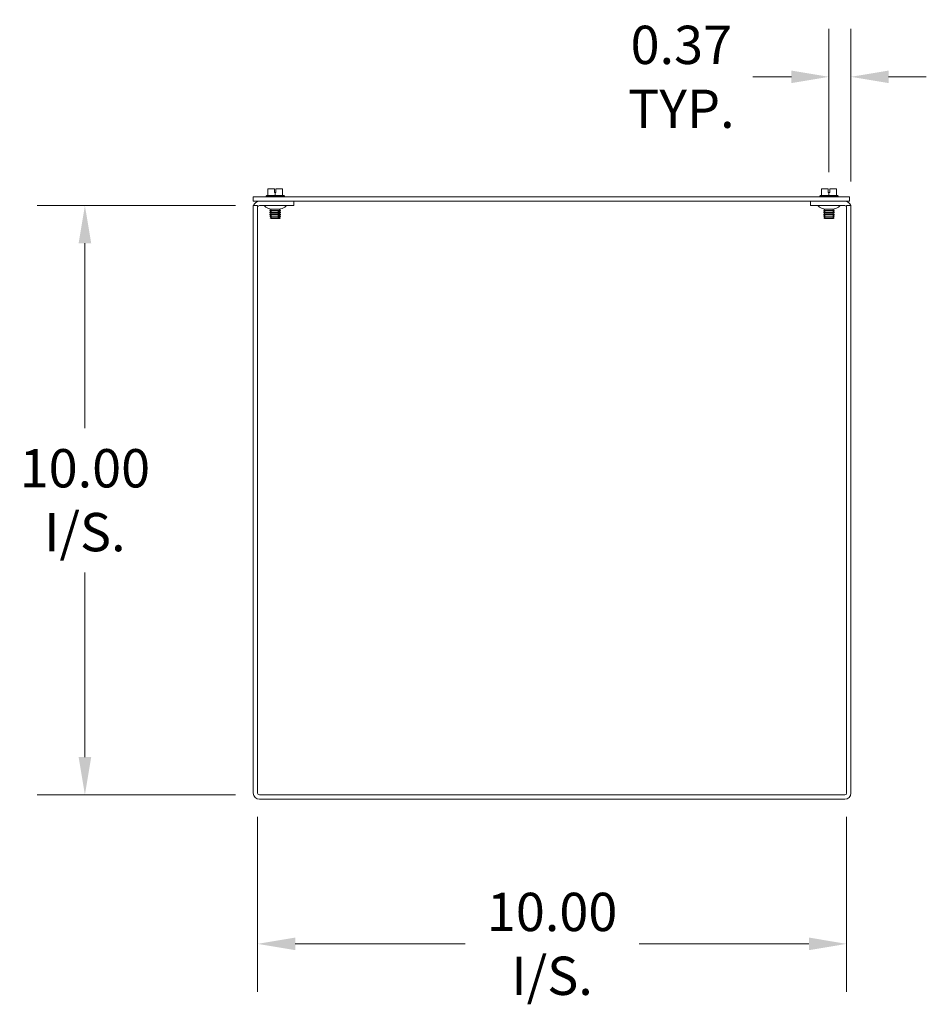
# Model space of a CAD drawing. Units: inches. Extents: x 10.5 to 106.6, y 3.6 to 64.8.
# Drawn here: x 66.6 to 82, y 32.1 to 48.8 of the extents above; entities that cross this region are included whole.
import ezdxf

# ---------------------------------------------------------------- set-up
doc = ezdxf.new("R2010")
doc.units = ezdxf.units.IN
doc.header["$LTSCALE"] = 6.5
doc.header["$MEASUREMENT"] = 0
doc.layers.add('Dimension (ANSI)', color=7, linetype='Continuous', lineweight=5)
doc.layers.add('Visible (ANSI)', color=7, linetype='Continuous', lineweight=5)
doc.styles.add('ROMANS', font='romans.shx')
doc.dimstyles.new('Default (ANSI)', dxfattribs={"dimscale": 6.5, "dimtxt": 0.1, "dimasz": 0.098425, "dimexe": 0.125, "dimexo": 0.0625, "dimgap": 0.031496, "dimtad": 0, "dimtih": 1, "dimtoh": 1, "dimrnd": 1e-08, "dimzin": 0, "dimdsep": 46, "dimtxsty": 'ROMANS', "dimcen": 0.09, "dimdle": 0.393701, "dimclrd": 256, "dimclre": 256, "dimclrt": 256, "dimadec": 0, "dimazin": 0, "dimtfac": 1, "dimtofl": 0, "dimtmove": 0, "dimatfit": 3, "dimfxl": 1, "dimtolj": 1, "dimtzin": 0, "dimlwd": -1, "dimlwe": -1, "dimarcsym": 0})

# ---------------------------------------------------------------- blocks, each defined once
blk = doc.blocks.new('*D9')
at = {"layer": 'Defpoints', "color": 0, "transparency": 16777216}
for p in [(67.751, 45.617), (70.716, 45.617), (70.716, 35.617)]:
    blk.add_point(p, dxfattribs=at)
at = {"layer": 'Dimension (ANSI)', "transparency": 16777216}
for p, q in [((70.309, 45.617), (66.939, 45.617)), ((67.751, 44.977), (67.751, 41.841)), ((67.751, 36.257), (67.751, 39.392)), ((70.309, 35.617), (66.939, 35.617))]:
    blk.add_line(p, q, dxfattribs=at)
for points in [[(67.645, 44.977), (67.858, 44.977), (67.751, 45.617)], [(67.645, 36.257), (67.858, 36.257), (67.751, 35.617)]]:
    blk.add_solid(points, dxfattribs=at)
at = {"layer": 'Dimension (ANSI)', "transparency": 16777216, "insert": (67.751, 40.617), "char_height": 0.65, "attachment_point": 5, "style": 'ROMANS'}
blk.add_mtext('\\A1;\\fromans|b0|i0;\\H0.6500;10.00\\P\\fromans|b0|i0;\\H0.6500;I/S.', dxfattribs=at)
blk = doc.blocks.new('*D10')
at = {"layer": 'Defpoints', "color": 0, "transparency": 16777216}
for p in [(70.684, 35.648), (80.684, 35.648), (80.684, 33.089)]:
    blk.add_point(p, dxfattribs=at)
at = {"layer": 'Dimension (ANSI)', "transparency": 16777216}
for p, q in [((70.684, 35.242), (70.684, 32.276)), ((80.684, 35.242), (80.684, 32.276)), ((71.324, 33.089), (74.207, 33.089)), ((80.045, 33.089), (77.162, 33.089))]:
    blk.add_line(p, q, dxfattribs=at)
for points in [[(71.324, 33.196), (71.324, 32.982), (70.684, 33.089)], [(80.045, 33.196), (80.045, 32.982), (80.684, 33.089)]]:
    blk.add_solid(points, dxfattribs=at)
at = {"layer": 'Dimension (ANSI)', "transparency": 16777216, "insert": (75.684, 33.089), "char_height": 0.65, "attachment_point": 5, "style": 'ROMANS'}
blk.add_mtext('\\A1;\\fromans|b0|i0;\\H0.6500;10.00\\P\\fromans|b0|i0;\\H0.6500;I/S.', dxfattribs=at)
blk = doc.blocks.new('*D12')
at = {"layer": 'Defpoints', "color": 0, "transparency": 16777216}
for p in [(80.385, 47.801), (80.385, 45.776), (80.758, 45.617)]:
    blk.add_point(p, dxfattribs=at)
at = {"layer": 'Dimension (ANSI)', "transparency": 16777216}
for p, q in [((80.385, 46.182), (80.385, 48.613)), ((80.758, 46.023), (80.758, 48.613)), ((79.746, 47.801), (79.092, 47.801)), ((81.398, 47.801), (82.038, 47.801))]:
    blk.add_line(p, q, dxfattribs=at)
for points in [[(79.746, 47.907), (79.746, 47.694), (80.385, 47.801)], [(81.398, 47.907), (81.398, 47.694), (80.758, 47.801)]]:
    blk.add_solid(points, dxfattribs=at)
at = {"layer": 'Dimension (ANSI)', "transparency": 16777216, "insert": (77.878, 47.801), "char_height": 0.65, "attachment_point": 5, "style": 'ROMANS'}
blk.add_mtext('\\A1;\\fromans|b0|i0;\\H0.6500;0.37\\P\\fromans|b0|i0;\\H0.6500;TYP.', dxfattribs=at)

msp = doc.modelspace()

# ---------------------------------------------------------------- linework, layer by layer
at = {"layer": 'Visible (ANSI)'}
for p, q in [((70.8391, 45.7848), (70.8272, 45.7756)), ((70.8584, 45.7848), (70.8391, 45.7848)), ((70.9709, 45.8998), (70.8584, 45.8998)), ((70.8584, 45.7848), (70.8584, 45.8998)), ((70.9834, 45.7848), (70.8584, 45.7848)), ((70.9709, 45.8398), (70.9709, 45.8998)), ((70.9834, 45.8398), (70.9709, 45.8398)), ((70.9959, 45.8398), (70.9834, 45.8398)), ((70.9834, 45.7848), (70.9834, 45.8398)), ((71.1084, 45.7848), (70.9834, 45.7848)), ((70.9959, 45.8998), (70.9959, 45.8398)), ((71.1084, 45.8998), (70.9959, 45.8998)), ((71.1084, 45.7848), (71.1084, 45.8998)), ((71.1278, 45.7848), (71.1084, 45.7848)), ((71.1278, 45.7848), (71.1397, 45.7756)), ((80.2411, 45.7848), (80.2292, 45.7756)), ((80.2604, 45.7848), (80.2411, 45.7848)), ((80.3729, 45.8998), (80.2604, 45.8998)), ((80.2604, 45.7848), (80.2604, 45.8998)), ((80.3854, 45.7848), (80.2604, 45.7848)), ((80.3729, 45.8398), (80.3729, 45.8998)), ((80.3854, 45.8398), (80.3729, 45.8398)), ((80.3979, 45.8398), (80.3854, 45.8398)), ((80.3854, 45.7848), (80.3854, 45.8398)), ((80.5104, 45.7848), (80.3854, 45.7848)), ((80.3979, 45.8998), (80.3979, 45.8398)), ((80.5104, 45.8998), (80.3979, 45.8998)), ((80.5104, 45.7848), (80.5104, 45.8998)), ((80.5298, 45.7848), (80.5104, 45.7848)), ((80.5298, 45.7848), (80.5417, 45.7756)), ((80.7354, 45.7648), (70.6104, 45.7648)), ((70.6104, 45.6908), (70.6104, 45.7648)), ((70.6104, 45.6908), (80.7354, 45.6908)), ((70.6104, 45.6168), (70.6104, 35.6481)), ((70.6844, 45.6168), (70.6104, 45.6168)), ((70.6844, 45.6168), (70.6844, 35.6481)), ((71.2979, 45.6168), (70.7157, 45.6168)), ((70.8272, 45.7756), (71.1397, 45.7756)), ((70.8272, 45.7648), (70.8272, 45.7756)), ((71.1397, 45.7648), (71.1397, 45.7756)), ((71.2979, 45.6168), (71.2979, 45.6908)), ((80.0709, 45.6168), (80.0709, 45.6908)), ((80.0709, 45.6168), (80.6532, 45.6168)), ((80.2292, 45.7756), (80.5417, 45.7756)), ((80.2292, 45.7648), (80.2292, 45.7756)), ((80.5417, 45.7648), (80.5417, 45.7756)), ((80.6844, 45.6168), (80.6844, 35.6481)), ((80.6844, 45.6168), (80.7584, 45.6168)), ((80.7354, 45.6908), (80.7354, 45.7648)), ((80.7584, 35.6481), (80.7584, 45.6168)), ((70.893, 45.5578), (70.893, 45.5589)), ((71.0739, 45.5578), (70.893, 45.5578)), ((70.9098, 45.5481), (70.893, 45.5578)), ((70.9098, 45.5403), (70.893, 45.5307)), ((70.893, 45.5307), (71.0739, 45.5307)), ((70.893, 45.5268), (70.893, 45.5307)), ((71.0739, 45.5268), (70.893, 45.5268)), ((70.9098, 45.5171), (70.893, 45.5268)), ((70.9098, 45.5093), (70.893, 45.4996)), ((70.893, 45.4996), (71.0488, 45.4996)), ((70.893, 45.4958), (70.893, 45.4996)), ((71.0488, 45.4958), (70.893, 45.4958)), ((70.9098, 45.4861), (70.893, 45.4958)), ((70.9098, 45.4783), (70.893, 45.4686)), ((70.893, 45.4686), (71.0488, 45.4686)), ((70.893, 45.4648), (70.893, 45.4686)), ((71.0488, 45.4648), (70.893, 45.4648)), ((70.9098, 45.4551), (70.893, 45.4648)), ((70.9098, 45.4473), (70.893, 45.4376)), ((71.0534, 45.5148), (71.032, 45.5148)), ((71.0488, 45.4958), (71.0488, 45.4996)), ((71.0488, 45.4648), (71.0488, 45.4686)), ((71.0571, 45.5481), (71.0739, 45.5578)), ((71.0571, 45.5403), (71.0739, 45.5307)), ((71.0571, 45.5171), (71.0739, 45.5268)), ((71.0571, 45.5093), (71.0739, 45.4996)), ((71.0571, 45.4861), (71.0739, 45.4958)), ((71.0571, 45.4783), (71.0739, 45.4686)), ((71.0571, 45.4551), (71.0739, 45.4648)), ((71.0571, 45.4473), (71.0739, 45.4376)), ((71.0702, 45.4996), (71.0702, 45.4958)), ((71.0702, 45.4996), (71.0739, 45.4996)), ((71.0739, 45.4958), (71.0702, 45.4958)), ((71.0702, 45.4686), (71.0702, 45.4648)), ((71.0702, 45.4686), (71.0739, 45.4686)), ((71.0739, 45.4648), (71.0702, 45.4648)), ((71.0739, 45.5578), (71.0739, 45.5589)), ((71.0739, 45.5268), (71.0739, 45.5307)), ((71.0739, 45.4958), (71.0739, 45.4996)), ((71.0739, 45.4648), (71.0739, 45.4686)), ((80.295, 45.5578), (80.295, 45.5589)), ((80.4759, 45.5578), (80.295, 45.5578)), ((80.3118, 45.5481), (80.295, 45.5578)), ((80.3118, 45.5403), (80.295, 45.5307)), ((80.295, 45.5307), (80.4759, 45.5307)), ((80.295, 45.5268), (80.295, 45.5307)), ((80.4759, 45.5268), (80.295, 45.5268)), ((80.3118, 45.5171), (80.295, 45.5268)), ((80.3118, 45.5093), (80.295, 45.4996)), ((80.295, 45.4996), (80.4759, 45.4996)), ((80.295, 45.4958), (80.295, 45.4996)), ((80.4759, 45.4958), (80.295, 45.4958)), ((80.3118, 45.4861), (80.295, 45.4958)), ((80.3118, 45.4783), (80.295, 45.4686)), ((80.295, 45.4686), (80.4759, 45.4686)), ((80.295, 45.4648), (80.295, 45.4686)), ((80.4759, 45.4648), (80.295, 45.4648)), ((80.3118, 45.4551), (80.295, 45.4648)), ((80.3118, 45.4473), (80.295, 45.4376)), ((80.4591, 45.5481), (80.4759, 45.5578)), ((80.4591, 45.5403), (80.4759, 45.5307)), ((80.4591, 45.5171), (80.4759, 45.5268)), ((80.4591, 45.5093), (80.4759, 45.4996)), ((80.4591, 45.4861), (80.4759, 45.4958)), ((80.4591, 45.4783), (80.4759, 45.4686)), ((80.4591, 45.4551), (80.4759, 45.4648)), ((80.4591, 45.4473), (80.4759, 45.4376)), ((80.4759, 45.5578), (80.4759, 45.5589)), ((80.4759, 45.5268), (80.4759, 45.5307)), ((80.4759, 45.4958), (80.4759, 45.4996)), ((80.4759, 45.4648), (80.4759, 45.4686)), ((70.893, 45.4376), (71.0488, 45.4376)), ((70.893, 45.4337), (70.893, 45.4376)), ((71.0488, 45.4337), (70.893, 45.4337)), ((70.9098, 45.4241), (70.893, 45.4337)), ((70.9098, 45.4163), (70.8973, 45.4091)), ((70.8973, 45.4091), (71.045, 45.4091)), ((70.912, 45.3943), (70.8973, 45.4091)), ((71.0317, 45.3943), (70.912, 45.3943)), ((71.0532, 45.3943), (71.0317, 45.3943)), ((71.0488, 45.4337), (71.0488, 45.4376)), ((71.0549, 45.3943), (71.0532, 45.3943)), ((71.0549, 45.3943), (71.0696, 45.4091)), ((71.0571, 45.4241), (71.0739, 45.4337)), ((71.0571, 45.4163), (71.0696, 45.4091)), ((71.0664, 45.4091), (71.0696, 45.4091)), ((71.0702, 45.4376), (71.0702, 45.4337)), ((71.0702, 45.4376), (71.0739, 45.4376)), ((71.0739, 45.4337), (71.0702, 45.4337)), ((71.0739, 45.4337), (71.0739, 45.4376)), ((80.295, 45.4376), (80.4759, 45.4376)), ((80.295, 45.4337), (80.295, 45.4376)), ((80.4759, 45.4337), (80.295, 45.4337)), ((80.3118, 45.4241), (80.295, 45.4337)), ((80.3118, 45.4163), (80.2993, 45.4091)), ((80.2993, 45.4091), (80.4716, 45.4091)), ((80.314, 45.3943), (80.2993, 45.4091)), ((80.4569, 45.3943), (80.314, 45.3943)), ((80.4569, 45.3943), (80.4716, 45.4091)), ((80.4591, 45.4241), (80.4759, 45.4337)), ((80.4591, 45.4163), (80.4716, 45.4091)), ((80.4759, 45.4337), (80.4759, 45.4376)), ((80.6532, 35.6168), (70.7157, 35.6168)), ((70.7157, 35.5428), (80.6532, 35.5428))]:
    msp.add_line(p, q, dxfattribs=at)
for centre, radius, start, end in [((70.7157, 45.5856), 0.1053, 90, 162.72777), ((70.7157, 45.5856), 0.0313, 90, 180), ((70.783, 45.5868), 0.03, 45.2796, 90), ((71.1838, 45.5868), 0.03, 90, 134.7204), ((80.185, 45.5868), 0.03, 45.2796, 90), ((80.5858, 45.5868), 0.03, 90, 134.7204), ((80.6532, 45.5856), 0.1053, 17.27223, 90), ((80.6532, 45.5856), 0.0313, 0, 90), ((70.9361, 45.7413), 0.1875, 225.2796, 256.70918), ((70.9075, 45.5442), 0.00448, 300, 60), ((70.9075, 45.5132), 0.00448, 300, 60), ((70.9075, 45.4822), 0.00448, 300, 60), ((70.9075, 45.4512), 0.00448, 300, 60), ((71.0593, 45.5442), 0.00448, 120, 240), ((71.0593, 45.5132), 0.00448, 120, 240), ((71.0593, 45.4822), 0.00448, 120, 240), ((71.0593, 45.4512), 0.00448, 120, 240), ((71.0308, 45.7413), 0.1875, 283.29082, 314.7204), ((80.3381, 45.7413), 0.1875, 225.2796, 256.70918), ((80.3095, 45.5442), 0.00448, 300, 60), ((80.3095, 45.5132), 0.00448, 300, 60), ((80.3095, 45.4822), 0.00448, 300, 60), ((80.3095, 45.4512), 0.00448, 300, 60), ((80.4613, 45.5442), 0.00448, 120, 240), ((80.4613, 45.5132), 0.00448, 120, 240), ((80.4613, 45.4822), 0.00448, 120, 240), ((80.4613, 45.4512), 0.00448, 120, 240), ((80.4328, 45.7413), 0.1875, 283.29082, 314.7204), ((70.9075, 45.4202), 0.00448, 300, 60), ((71.0593, 45.4202), 0.00448, 120, 240), ((80.3095, 45.4202), 0.00448, 300, 60), ((80.4613, 45.4202), 0.00448, 120, 240), ((70.7157, 35.6481), 0.1052, 180, 270), ((70.7157, 35.6481), 0.0312, 180, 270), ((80.6532, 35.6481), 0.1052, 270, 0), ((80.6532, 35.6481), 0.0312, 270, 0)]:
    msp.add_arc(centre, radius, start, end, dxfattribs=at)
for points, knots in [([(71.0337, 45.5093), (71.0334, 45.5095), (71.0331, 45.5098), (71.0325, 45.5105), (71.0322, 45.511), (71.0318, 45.512), (71.0317, 45.5127), (71.0317, 45.5137), (71.0318, 45.5144), (71.032, 45.5148)], [-0.045755559, -0.045755559, -0.045755559, -0.045755559, -0.042792484, -0.042792484, -0.038542643, -0.038542643, -0.034394534, -0.034394534, -0.030371877, -0.030371877, -0.030371877, -0.030371877]), ([(71.0337, 45.4783), (71.0334, 45.4785), (71.0331, 45.4788), (71.0325, 45.4795), (71.0322, 45.48), (71.0318, 45.481), (71.0317, 45.4817), (71.0317, 45.4827), (71.0318, 45.4834), (71.0322, 45.4844), (71.0325, 45.4849), (71.0331, 45.4856), (71.0334, 45.4859), (71.0337, 45.4861)], [-0.045755464, -0.045755464, -0.045755464, -0.045755464, -0.042792389, -0.042792389, -0.038542548, -0.038542548, -0.034394439, -0.034394439, -0.03024633, -0.03024633, -0.025996489, -0.025996489, -0.023033414, -0.023033414, -0.023033414, -0.023033414]), ([(71.0337, 45.4473), (71.0334, 45.4475), (71.0331, 45.4478), (71.0325, 45.4484), (71.0322, 45.449), (71.0318, 45.45), (71.0317, 45.4506), (71.0317, 45.4517), (71.0318, 45.4524), (71.0322, 45.4534), (71.0325, 45.454), (71.0331, 45.4546), (71.0334, 45.4549), (71.0337, 45.4551)], [-0.045755559, -0.045755559, -0.045755559, -0.045755559, -0.042792484, -0.042792484, -0.038542643, -0.038542643, -0.034394534, -0.034394534, -0.03019959, -0.03019959, -0.025899985, -0.025899985, -0.023031394, -0.023031394, -0.023031394, -0.023031394]), ([(71.0534, 45.5148), (71.0533, 45.5144), (71.0532, 45.5137), (71.0532, 45.5127), (71.0533, 45.512), (71.0536, 45.511), (71.054, 45.5105), (71.0546, 45.5098), (71.0549, 45.5095), (71.0552, 45.5093)], [-0.038418763, -0.038418763, -0.038418763, -0.038418763, -0.034394439, -0.034394439, -0.03024633, -0.03024633, -0.025996489, -0.025996489, -0.023033414, -0.023033414, -0.023033414, -0.023033414]), ([(71.0552, 45.4861), (71.0549, 45.4859), (71.0546, 45.4856), (71.054, 45.4849), (71.0536, 45.4844), (71.0533, 45.4834), (71.0532, 45.4827), (71.0532, 45.4817), (71.0533, 45.481), (71.0536, 45.48), (71.054, 45.4795), (71.0546, 45.4788), (71.0549, 45.4785), (71.0552, 45.4783)], [-0.045755464, -0.045755464, -0.045755464, -0.045755464, -0.042792389, -0.042792389, -0.038542548, -0.038542548, -0.034394439, -0.034394439, -0.03024633, -0.03024633, -0.025996489, -0.025996489, -0.023033414, -0.023033414, -0.023033414, -0.023033414]), ([(71.0552, 45.4551), (71.0549, 45.4549), (71.0546, 45.4546), (71.054, 45.4539), (71.0536, 45.4534), (71.0533, 45.4524), (71.0532, 45.4517), (71.0532, 45.4506), (71.0533, 45.45), (71.0536, 45.449), (71.054, 45.4484), (71.0546, 45.4478), (71.0549, 45.4475), (71.0552, 45.4473)], [-0.045755464, -0.045755464, -0.045755464, -0.045755464, -0.042792389, -0.042792389, -0.038542548, -0.038542548, -0.034394439, -0.034394439, -0.03024633, -0.03024633, -0.025996489, -0.025996489, -0.023033414, -0.023033414, -0.023033414, -0.023033414]), ([(71.0337, 45.4163), (71.0334, 45.4165), (71.0331, 45.4168), (71.0325, 45.4174), (71.0322, 45.418), (71.0318, 45.419), (71.0317, 45.4196), (71.0317, 45.4207), (71.0318, 45.4214), (71.0322, 45.4224), (71.0325, 45.4229), (71.0331, 45.4236), (71.0334, 45.4239), (71.0337, 45.4241)], [-0.045755464, -0.045755464, -0.045755464, -0.045755464, -0.042792389, -0.042792389, -0.038542548, -0.038542548, -0.034394439, -0.034394439, -0.03024633, -0.03024633, -0.025996489, -0.025996489, -0.023033414, -0.023033414, -0.023033414, -0.023033414]), ([(71.0552, 45.4241), (71.0549, 45.4239), (71.0546, 45.4236), (71.054, 45.4229), (71.0536, 45.4224), (71.0533, 45.4214), (71.0532, 45.4207), (71.0532, 45.4196), (71.0533, 45.419), (71.0536, 45.418), (71.054, 45.4174), (71.0546, 45.4168), (71.0549, 45.4165), (71.0552, 45.4163)], [-0.045755464, -0.045755464, -0.045755464, -0.045755464, -0.042792389, -0.042792389, -0.038542548, -0.038542548, -0.034394439, -0.034394439, -0.03024633, -0.03024633, -0.025996489, -0.025996489, -0.023033414, -0.023033414, -0.023033414, -0.023033414])]:
    msp.add_open_spline(points, degree=3, knots=knots, dxfattribs=at)
for points, weights in [([(71.0488, 45.4996), (71.0405, 45.505), (71.0337, 45.5093)], [1, 1.00566655686, 1]), ([(71.0337, 45.4861), (71.0405, 45.4904), (71.0488, 45.4958)], [1, 1.00566655686, 1]), ([(71.0488, 45.4686), (71.0405, 45.474), (71.0337, 45.4783)], [1, 1.00566655686, 1]), ([(71.0337, 45.4551), (71.0405, 45.4594), (71.0488, 45.4648)], [1, 1.00566655686, 1]), ([(71.0488, 45.4376), (71.0405, 45.443), (71.0337, 45.4473)], [1, 1.00566655687, 1]), ([(71.0552, 45.5093), (71.0619, 45.505), (71.0702, 45.4996)], [1, 1.00566655686, 1]), ([(71.0702, 45.4958), (71.0619, 45.4904), (71.0552, 45.4861)], [1, 1.00566655686, 1]), ([(71.0552, 45.4783), (71.0619, 45.474), (71.0702, 45.4686)], [1, 1.00566655686, 1]), ([(71.0702, 45.4648), (71.0619, 45.4594), (71.0552, 45.4551)], [1, 1.00566655687, 1]), ([(71.0552, 45.4473), (71.0619, 45.443), (71.0702, 45.4376)], [1, 1.00566655687, 1]), ([(71.0317, 45.3943), (71.0377, 45.401), (71.045, 45.4091)], [1, 1.00476488851, 1]), ([(71.0337, 45.4241), (71.0405, 45.4284), (71.0488, 45.4337)], [1, 1.00566655686, 1]), ([(71.045, 45.4091), (71.0389, 45.413), (71.0337, 45.4163)], [1, 1.00331722511, 1]), ([(71.0664, 45.4091), (71.0592, 45.401), (71.0532, 45.3943)], [1, 1.00476488851, 1]), ([(71.0702, 45.4337), (71.0619, 45.4284), (71.0552, 45.4241)], [1, 1.00566655686, 1]), ([(71.0552, 45.4163), (71.0604, 45.413), (71.0664, 45.4091)], [1, 1.0033172251, 1])]:
    msp.add_rational_spline(points, weights, degree=2, dxfattribs=at)

# ---------------------------------------------------------------- dimensions: what is measured, and where the dimension line sits
at = {"layer": 'Dimension (ANSI)'}
for base, p1, p2, angle, text, override, picture, middle in [((80.3854, 47.8009), (80.7584, 45.6168), (80.3854, 45.7756), 180, '\\fromans|b0|i0;\\H0.6500;<>\\P\\fromans|b0|i0;\\H0.6500;TYP.', {"dimgap": 0.031496, "dimtih": 0, "dimtoh": 0, "dimdec": 2, "dimtol": 0, "dimlim": 0, "dimtp": 0, "dimtm": 0, "dimtdec": 2, "dimatfit": 1}, '*D12', (77.8779, 47.8009)), ((67.7513, 45.6168), (70.7157, 35.6168), (70.7157, 45.6168), 90, '\\fromans|b0|i0;\\H0.6500;<>\\P\\fromans|b0|i0;\\H0.6500;I/S.', {"dimgap": 0.031496, "dimdec": 2, "dimtol": 0, "dimlim": 0, "dimtp": 0, "dimtm": 0, "dimtdec": 2, "dimatfit": 1}, '*D9', (67.7513, 40.6168)), ((80.6844, 33.089), (70.6844, 35.6481), (80.6844, 35.6481), 180, '\\fromans|b0|i0;\\H0.6500;<>\\P\\fromans|b0|i0;\\H0.6500;I/S.', {"dimgap": 0.031496, "dimtih": 0, "dimtoh": 0, "dimdec": 2, "dimtol": 0, "dimlim": 0, "dimtp": 0, "dimtm": 0, "dimtdec": 2, "dimatfit": 1}, '*D10', (75.6844, 33.089))]:
    dim = msp.add_linear_dim(base=base, p1=p1, p2=p2, angle=angle, text=text, dimstyle='Default (ANSI)', override=override, dxfattribs=at)
    dim.commit()
    dim.dimension.update_dxf_attribs({"geometry": picture, "text_midpoint": middle, "dimtype": 160})

doc.saveas('drawing.dxf')
